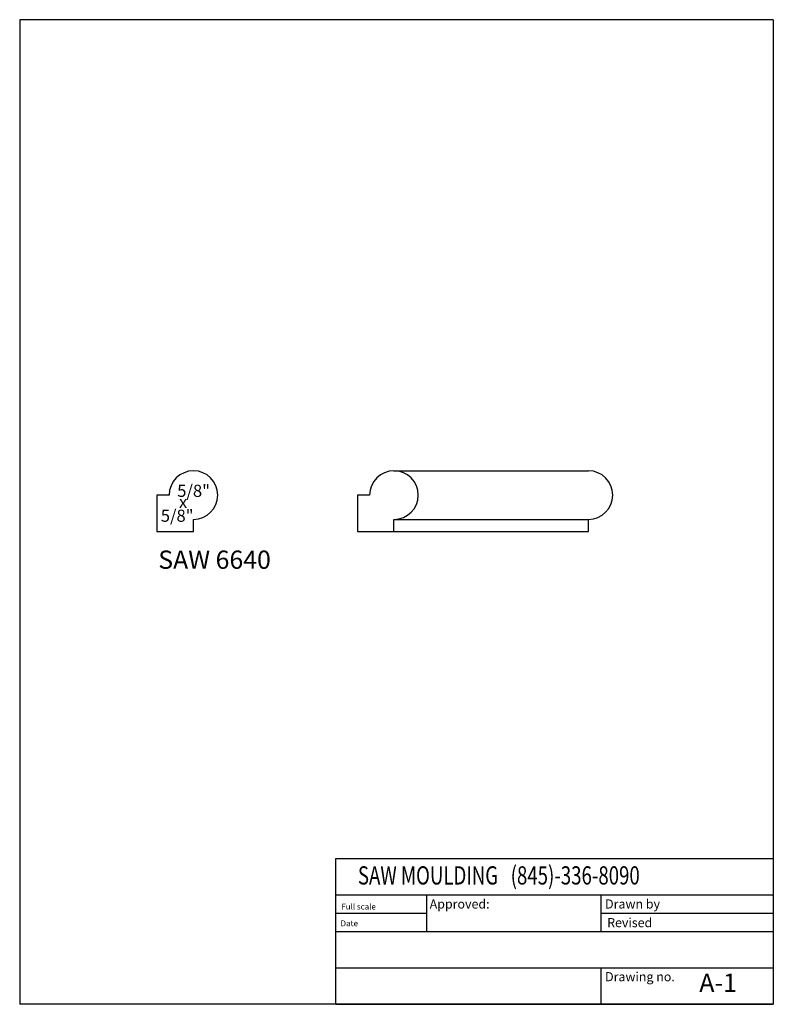
# Model space of a CAD drawing. Units: inches. Extents: x 11.2 to 19, y 2.6 to 12.7.
import ezdxf

# ---------------------------------------------------------------- set-up
doc = ezdxf.new("R2010")
doc.units = ezdxf.units.IN
doc.header["$MEASUREMENT"] = 0
doc.styles.add('ARCSTYLE', font='archstyl.shx', dxfattribs={"width": 0.75, "height": 0.125})
doc.styles.add('ARIAL', font='arl.shx')
doc.styles.get("Standard").update_dxf_attribs({"font": 'ARIAL.TTF'})

msp = doc.modelspace()

# ---------------------------------------------------------------- linework, layer by layer
for p, q in [((11.248, 12.689), (11.248, 2.564)), ((18.998, 12.689), (11.248, 12.689)), ((18.998, 12.689), (18.998, 2.564)), ((15.097, 8.05), (17.097, 8.05)), ((12.66, 7.8), (12.66, 7.425)), ((12.785, 7.8), (12.66, 7.8)), ((14.722, 7.8), (14.722, 7.425)), ((14.847, 7.8), (14.722, 7.8)), ((13.035, 7.425), (13.035, 7.55)), ((15.097, 7.425), (15.097, 7.55)), ((15.097, 7.55), (17.097, 7.55)), ((17.097, 7.425), (17.097, 7.55)), ((12.66, 7.425), (13.035, 7.425)), ((14.722, 7.425), (15.097, 7.425)), ((15.097, 7.425), (17.097, 7.425)), ((16.722, 7.425), (17.097, 7.425)), ((14.498, 4.064), (18.998, 4.064)), ((14.498, 2.564), (14.498, 4.064)), ((18.998, 4.064), (18.998, 2.564)), ((14.498, 3.689), (18.998, 3.689)), ((15.432, 3.689), (15.432, 3.314)), ((17.226, 3.314), (17.226, 3.689)), ((14.498, 3.502), (15.432, 3.502)), ((17.226, 3.502), (18.998, 3.502)), ((14.498, 3.314), (18.998, 3.314)), ((14.498, 2.939), (18.998, 2.939)), ((17.226, 2.564), (17.226, 2.939)), ((18.998, 2.564), (11.248, 2.564)), ((14.498, 2.564), (18.998, 2.564))]:
    msp.add_line(p, q)
for centre, end in [((13.035, 7.8), 180), ((15.097, 7.8), 180), ((17.097, 7.8), 90)]:
    msp.add_arc(centre, 0.25, 270, end)

# ---------------------------------------------------------------- texts
at = {"style": 'ARCSTYLE'}
for s, p in [('5/8"', (12.868, 7.782)), ('x', (12.886, 7.668)), ('5/8"', (12.699, 7.526))]:
    msp.add_text(s, height=0.125, dxfattribs=at).set_placement(p)
at = {"style": 'ARCSTYLE', "width": 0.75}
msp.add_text('SAW MOULDING   (845)-336-8090', height=0.1875, dxfattribs=at).set_placement((14.726, 3.796))
for s, height, p in [('Approved:', 0.0938, (15.464, 3.549)), ('Drawn by', 0.0938, (17.268, 3.549)), ('Full scale', 0.06, (14.556, 3.539)), ('Revised', 0.0938, (17.289, 3.357)), ('Date', 0.06, (14.548, 3.367)), ('Drawing no.', 0.09375, (17.268, 2.801)), ('A-1', 0.1875, (18.237, 2.692))]:
    msp.add_text(s, height=height).set_placement(p)
at = {"insert": (12.673, 7.23), "char_height": 0.1875, "attachment_point": 1, "style": 'ARIAL'}
msp.add_mtext('{\\Farl.shx;SAW 6640}', dxfattribs=at)

doc.saveas('drawing.dxf')
